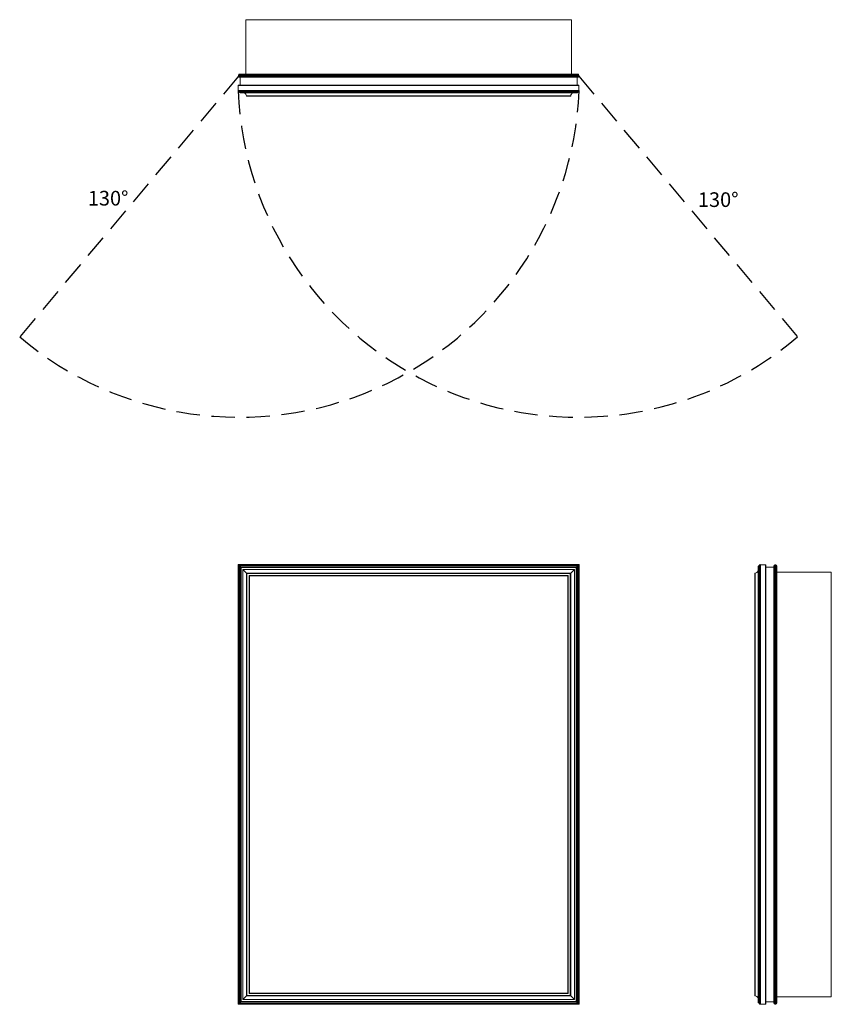
# Model space of a CAD drawing. Units: inches. Extents: x -14.9 to 40.5, y 0 to 67.3.
import ezdxf

# ---------------------------------------------------------------- set-up
doc = ezdxf.new("R2010")
doc.units = ezdxf.units.IN
doc.header["$LTSCALE"] = 32
doc.header["$MEASUREMENT"] = 0
doc.linetypes.add('HIDDEN', pattern=[0.075, 0.05, -0.025])
doc.layers.add('FORMAT', color=7, linetype='Continuous')

msp = doc.modelspace()

# ---------------------------------------------------------------- linework, layer by layer
at = {"color": 7, "linetype": 'Continuous', "lineweight": 15}
for p, q in [((0.519, 67.27), (0.519, 63.542)), ((22.769, 67.27), (0.519, 67.27)), ((22.769, 67.27), (22.769, 63.542)), ((0.019, 63.405), (0.019, 63.489)), ((23.269, 63.489), (0.019, 63.489)), ((0.019, 63.405), (23.269, 63.405)), ((0.072, 63.542), (23.216, 63.542)), ((23.216, 63.352), (0.072, 63.352)), ((0.14, 62.807), (0.14, 63.352)), ((23.148, 62.807), (23.148, 63.352)), ((23.269, 63.405), (23.269, 63.489)), ((0.006, 62.777), (0.006, 62.441)), ((0.006, 62.777), (23.282, 62.777)), ((0.036, 62.807), (23.252, 62.807)), ((23.282, 62.441), (23.282, 62.777)), ((0.003, 62.429), (23.285, 62.429)), ((0.006, 62.441), (23.282, 62.441)), ((0.037, 62.373), (23.251, 62.373)), ((0.055, 62.355), (23.233, 62.355)), ((0.092, 62.318), (23.196, 62.318)), ((0.11, 62.3), (23.178, 62.3)), ((0.15, 62.263), (23.138, 62.263)), ((0.572, 62.065), (22.716, 62.065)), ((0.601, 62.038), (22.687, 62.038)), ((0, 30.038), (0, 0)), ((23.288, 30.038), (0, 30.038)), ((0, 30.038), (0.037, 30.001)), ((0.037, 30.001), (0.055, 29.983)), ((0.037, 30.001), (23.251, 30.001)), ((0.037, 30.001), (0.037, 0.037)), ((0.055, 29.983), (0.092, 29.946)), ((0.055, 29.983), (23.233, 29.983)), ((0.055, 29.983), (0.055, 0.055)), ((0.092, 29.946), (0.11, 29.928)), ((0.092, 29.946), (23.196, 29.946)), ((0.092, 29.946), (0.092, 0.092)), ((0.11, 29.928), (0.184, 29.854)), ((0.11, 29.928), (23.178, 29.928)), ((0.11, 29.928), (0.11, 0.11)), ((0.184, 29.854), (23.104, 29.854)), ((0.184, 29.854), (0.184, 0.184)), ((0.184, 29.854), (0.196, 29.842)), ((0.196, 29.842), (0.196, 0.196)), ((0.196, 29.842), (23.092, 29.842)), ((0.323, 29.715), (0.323, 0.323)), ((0.323, 29.715), (0.572, 29.466)), ((0.323, 29.715), (22.965, 29.715)), ((22.716, 29.466), (22.965, 29.715)), ((22.965, 0.323), (22.965, 29.715)), ((23.092, 29.842), (23.104, 29.854)), ((23.092, 0.196), (23.092, 29.842)), ((23.104, 29.854), (23.178, 29.928)), ((23.104, 0.184), (23.104, 29.854)), ((23.178, 29.928), (23.196, 29.946)), ((23.178, 0.11), (23.178, 29.928)), ((23.196, 29.946), (23.233, 29.983)), ((23.196, 0.092), (23.196, 29.946)), ((23.233, 29.983), (23.251, 30.001)), ((23.233, 0.055), (23.233, 29.983)), ((23.251, 30.001), (23.288, 30.038)), ((23.251, 0.037), (23.251, 30.001)), ((23.288, 0), (23.288, 30.038)), ((35.513, 29.888), (35.513, 0.15)), ((35.55, 0.11), (35.55, 29.928)), ((35.568, 0.092), (35.568, 29.946)), ((35.605, 0.055), (35.605, 29.983)), ((35.623, 0.037), (35.623, 30.001)), ((35.679, 0.003), (35.679, 30.035)), ((35.691, 0.006), (35.691, 30.032)), ((35.691, 30.032), (36.027, 30.032)), ((36.027, 0.006), (36.027, 30.032)), ((36.057, 0.036), (36.057, 30.002)), ((36.057, 29.867), (36.602, 29.867)), ((36.602, 0.072), (36.602, 29.966)), ((36.655, 30.019), (36.655, 0.019)), ((36.655, 30.019), (36.739, 30.019)), ((36.739, 0.019), (36.739, 30.019)), ((36.792, 29.966), (36.792, 0.072)), ((0.572, 29.466), (0.601, 29.437)), ((0.572, 29.466), (22.716, 29.466)), ((0.572, 29.466), (0.572, 0.572)), ((0.601, 29.437), (22.687, 29.437)), ((0.601, 29.437), (0.601, 0.601)), ((0.742, 29.296), (0.772, 29.266)), ((0.742, 29.296), (22.546, 29.296)), ((0.742, 29.296), (0.742, 0.742)), ((0.772, 29.266), (22.516, 29.266)), ((0.772, 29.266), (0.772, 0.772)), ((22.516, 29.266), (22.546, 29.296)), ((22.516, 0.772), (22.516, 29.266)), ((22.546, 0.742), (22.546, 29.296)), ((22.687, 29.437), (22.716, 29.466)), ((22.687, 0.601), (22.687, 29.437)), ((22.716, 0.572), (22.716, 29.466)), ((35.288, 0.601), (35.288, 29.437)), ((35.315, 0.572), (35.315, 29.466)), ((40.52, 29.519), (36.792, 29.519)), ((40.52, 0.519), (40.52, 29.519)), ((0.772, 0.772), (0.742, 0.742)), ((0.742, 0.742), (22.546, 0.742)), ((0.772, 0.772), (22.516, 0.772)), ((22.546, 0.742), (22.516, 0.772)), ((0.037, 0.037), (0, 0)), ((0.055, 0.055), (0.037, 0.037)), ((0.037, 0.037), (23.251, 0.037)), ((0.092, 0.092), (0.055, 0.055)), ((0.055, 0.055), (23.233, 0.055)), ((0.11, 0.11), (0.092, 0.092)), ((0.092, 0.092), (23.196, 0.092)), ((0.184, 0.184), (0.11, 0.11)), ((0.11, 0.11), (23.178, 0.11)), ((0.196, 0.196), (0.184, 0.184)), ((0.184, 0.184), (23.104, 0.184)), ((0.196, 0.196), (23.092, 0.196)), ((0.572, 0.572), (0.323, 0.323)), ((0.323, 0.323), (22.965, 0.323)), ((0.601, 0.601), (0.572, 0.572)), ((0.572, 0.572), (22.716, 0.572)), ((0.601, 0.601), (22.687, 0.601)), ((22.716, 0.572), (22.687, 0.601)), ((22.965, 0.323), (22.716, 0.572)), ((23.104, 0.184), (23.092, 0.196)), ((23.178, 0.11), (23.104, 0.184)), ((23.196, 0.092), (23.178, 0.11)), ((23.233, 0.055), (23.196, 0.092)), ((23.251, 0.037), (23.233, 0.055)), ((23.288, 0), (23.251, 0.037)), ((36.027, 0.006), (35.691, 0.006)), ((36.057, 0.171), (36.602, 0.171)), ((36.655, 0.019), (36.739, 0.019)), ((40.52, 0.519), (36.792, 0.519)), ((0, 0), (23.288, 0))]:
    msp.add_line(p, q, dxfattribs=at)
for centre, radius, start, end in [((0.072, 63.489), 0.053, 90, 180), ((0.072, 63.405), 0.053, 180, 270), ((23.216, 63.489), 0.053, 0, 90), ((23.216, 63.405), 0.053, 270, 0), ((0.036, 62.777), 0.03, 90, 180), ((23.252, 62.777), 0.03, 0, 90), ((0.04, 62.413), 0.04, 156.4911, 265.40461), ((-0.024, 62.441), 0.03, 336.4911, 0), ((0.035, 62.353), 0.02, 4.59539, 85.40461), ((0.095, 62.358), 0.04, 184.59539, 265.40461), ((0.09, 62.298), 0.02, 4.59539, 85.40461), ((0.15, 62.303), 0.04, 184.59539, 270), ((0.323, 62.038), 0.25, 6.15064, 64.15807), ((0.601, 62.068), 0.03, 186.15064, 270), ((22.687, 62.068), 0.03, 270, 353.84936), ((22.965, 62.038), 0.25, 115.84193, 173.84936), ((23.138, 62.303), 0.04, 270, 355.40461), ((23.198, 62.298), 0.02, 94.59539, 175.40461), ((23.193, 62.358), 0.04, 274.59539, 355.40461), ((23.253, 62.353), 0.02, 94.59539, 175.40461), ((23.248, 62.413), 0.04, 274.59539, 23.5089), ((23.312, 62.441), 0.03, 180, 203.5089), ((35.288, 29.715), 0.25, 276.15064, 334.15807), ((35.553, 29.888), 0.04, 94.59539, 180), ((35.548, 29.948), 0.02, 274.59539, 355.40461), ((35.608, 29.943), 0.04, 94.59539, 175.40461), ((35.603, 30.003), 0.02, 274.59539, 355.40461), ((35.663, 29.998), 0.04, 66.4911, 175.40461), ((35.691, 30.062), 0.03, 246.4911, 270), ((36.027, 30.002), 0.03, 0, 90), ((36.655, 29.966), 0.053, 90, 180), ((36.739, 29.966), 0.053, 0, 90), ((35.318, 29.437), 0.03, 96.15064, 180), ((35.318, 0.601), 0.03, 180, 263.84936), ((35.288, 0.323), 0.25, 25.84193, 83.84936), ((35.553, 0.15), 0.04, 180, 265.40461), ((35.548, 0.09), 0.02, 4.59539, 85.40461), ((35.608, 0.095), 0.04, 184.59539, 265.40461), ((35.603, 0.035), 0.02, 4.59539, 85.40461), ((35.663, 0.04), 0.04, 184.59539, 293.5089), ((35.691, -0.024), 0.03, 90, 113.5089), ((36.027, 0.036), 0.03, 270, 0), ((36.655, 0.072), 0.053, 180, 270), ((36.739, 0.072), 0.053, 270, 0)]:
    msp.add_arc(centre, radius, start, end, dxfattribs=at)
at = {"layer": 'FORMAT', "linetype": 'HIDDEN'}
for p, q in [((0.019, 63.405), (-14.926, 45.594)), ((23.269, 63.405), (38.214, 45.594))]:
    msp.add_line(p, q, dxfattribs=at)
for centre, start, end in [((0.069, 63.346), 229.81147, 357.69874), ((23.219, 63.346), 182.30126, 310.18853)]:
    msp.add_arc(centre, 23.237, start, end, dxfattribs=at)

# ---------------------------------------------------------------- texts
at = {"char_height": 1, "attachment_point": 1}
for insert in [(-10.272, 55.575), (31.407, 55.476)]:
    msp.add_mtext('{130°}', dxfattribs=dict(at, insert=insert))

doc.saveas('drawing.dxf')
